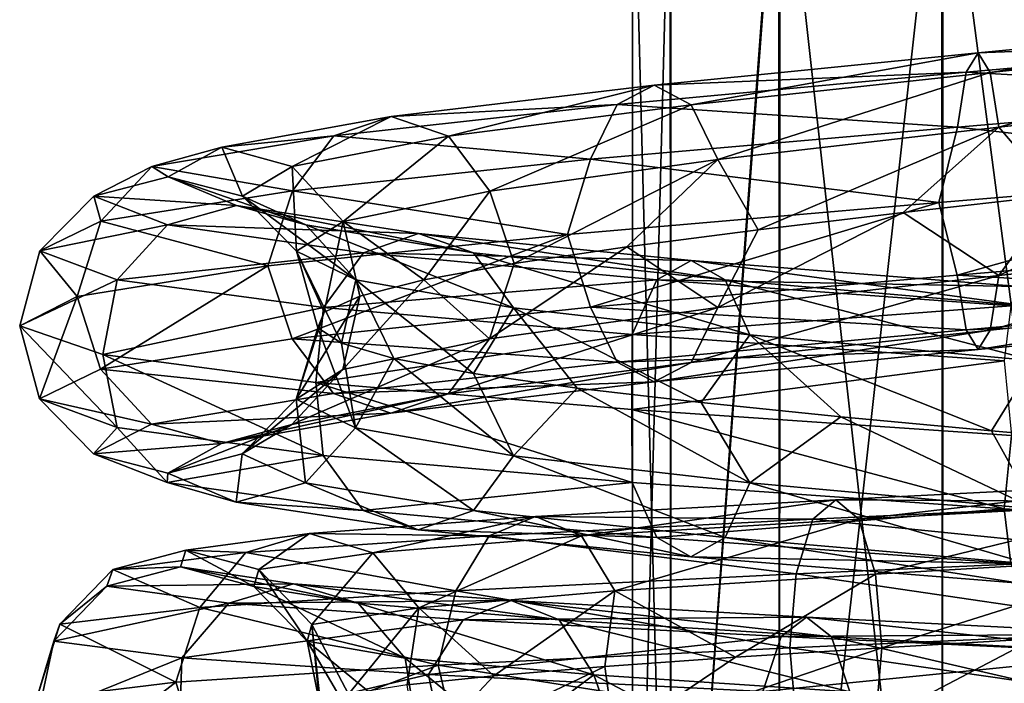
# Model space of a CAD drawing. Units: millimetres. Extents: x -257 to 85, y -6 to 502.
# Drawn here: x -15 to -2, y 339 to 348 of the extents above; entities that cross this region are included whole.
import ezdxf

# ---------------------------------------------------------------- set-up
doc = ezdxf.new("R2010")
doc.units = ezdxf.units.MM
doc.header["$LTSCALE"] = 52.148148
for name, color, linetype in [('225', 7, 'CONTINUOUS'), ('226', 7, 'CONTINUOUS'), ('227', 7, 'CONTINUOUS'), ('228', 7, 'CONTINUOUS'), ('299', 7, 'CONTINUOUS'), ('300', 7, 'CONTINUOUS')]:
    doc.layers.add(name, color=color, linetype=linetype)

msp = doc.modelspace()

# ---------------------------------------------------------------- linework, layer by layer
at = {"layer": '225', "color": 7, "linetype": 'CONTINUOUS', "true_color": 0xe0f2ff}
for points in [[(-2.629, 345.879, 14.768), (-2.383, 344.903, 14.533), (2.698, 346.323, 14.755), (-2.629, 345.879, 14.768)], [(-2.383, 344.903, 14.533), (2.854, 345.348, 14.448), (2.698, 346.323, 14.755), (-2.383, 344.903, 14.533)], [(-1.046, 345.978, 10.95), (1.057, 346.217, 10.949), (-1.824, 344.899, 11.126), (-1.046, 345.978, 10.95)], [(-1.824, 344.899, 11.126), (1.057, 346.217, 10.949), (2.185, 345.345, 11.061), (-1.824, 344.899, 11.126)], [(-7.623, 345.446, 12.918), (-7.317, 344.47, 12.781), (-2.629, 345.879, 14.768), (-7.623, 345.446, 12.918)], [(-7.317, 344.47, 12.781), (-2.383, 344.903, 14.533), (-2.629, 345.879, 14.768), (-7.317, 344.47, 12.781)], [(-3.11, 345.743, 10.551), (-1.046, 345.978, 10.95), (-1.824, 344.899, 11.126), (-3.11, 345.743, 10.551)], [(-5.061, 345.512, 9.766), (-3.11, 345.743, 10.551), (-5.602, 344.466, 9.785), (-5.061, 345.512, 9.766)], [(-5.602, 344.466, 9.785), (-3.11, 345.743, 10.551), (-1.824, 344.899, 11.126), (-5.602, 344.466, 9.785)], [(-6.827, 345.284, 8.625), (-5.061, 345.512, 9.766), (-5.602, 344.466, 9.785), (-6.827, 345.284, 8.625)], [(-11.657, 345.025, 9.441), (-11.327, 344.048, 9.412), (-7.623, 345.446, 12.918), (-11.657, 345.025, 9.441)], [(-11.327, 344.048, 9.412), (-7.317, 344.47, 12.781), (-7.623, 345.446, 12.918), (-11.327, 344.048, 9.412)], [(-2.383, 344.903, 14.533), (2.713, 344.61, 13.737), (2.854, 345.348, 14.448), (-2.383, 344.903, 14.533)], [(-1.824, 344.899, 11.126), (2.185, 345.345, 11.061), (-1.942, 344.163, 11.843), (-1.824, 344.899, 11.126)], [(-1.942, 344.163, 11.843), (2.185, 345.345, 11.061), (2.325, 344.608, 11.773), (-1.942, 344.163, 11.843)], [(-8.343, 345.059, 7.168), (-6.827, 345.284, 8.625), (-8.672, 344.044, 7.206), (-8.343, 345.059, 7.168)], [(-8.672, 344.044, 7.206), (-6.827, 345.284, 8.625), (-5.602, 344.466, 9.785), (-8.672, 344.044, 7.206)], [(-14.22, 344.616, 4.773), (-13.904, 343.638, 4.853), (-11.657, 345.025, 9.441), (-14.22, 344.616, 4.773)], [(-13.904, 343.638, 4.853), (-11.327, 344.048, 9.412), (-11.657, 345.025, 9.441), (-13.904, 343.638, 4.853)], [(-9.555, 344.838, 5.45), (-8.343, 345.059, 7.168), (-8.672, 344.044, 7.206), (-9.555, 344.838, 5.45)], [(-10.417, 344.62, 3.533), (-9.555, 344.838, 5.45), (-10.645, 343.634, 3.716), (-10.417, 344.62, 3.533)], [(-10.645, 343.634, 3.716), (-9.555, 344.838, 5.45), (-8.672, 344.044, 7.206), (-10.645, 343.634, 3.716)], [(-7.317, 344.47, 12.781), (-2.265, 344.165, 13.818), (-2.383, 344.903, 14.533), (-7.317, 344.47, 12.781)], [(-5.602, 344.466, 9.785), (-1.824, 344.899, 11.126), (-5.963, 343.729, 10.415), (-5.602, 344.466, 9.785)], [(-5.963, 343.729, 10.415), (-1.824, 344.899, 11.126), (-1.942, 344.163, 11.843), (-5.963, 343.729, 10.415)], [(-2.265, 344.165, 13.818), (2.713, 344.61, 13.737), (-2.383, 344.903, 14.533), (-2.265, 344.165, 13.818)], [(-14.992, 344.219, -0.495), (-14.724, 343.239, -0.319), (-14.22, 344.616, 4.773), (-14.992, 344.219, -0.495)], [(-14.724, 343.239, -0.319), (-13.904, 343.638, 4.853), (-14.22, 344.616, 4.773), (-14.724, 343.239, -0.319)], [(-10.899, 344.405, 1.487), (-10.417, 344.62, 3.533), (-11.272, 343.236, -0.244), (-10.899, 344.405, 1.487)], [(-11.272, 343.236, -0.244), (-10.417, 344.62, 3.533), (-10.645, 343.634, 3.716), (-11.272, 343.236, -0.244)], [(-2.265, 344.165, 13.818), (2.519, 344.349, 12.756), (2.713, 344.61, 13.737), (-2.265, 344.165, 13.818)], [(-1.942, 344.163, 11.843), (2.325, 344.608, 11.773), (-2.104, 343.904, 12.831), (-1.942, 344.163, 11.843)], [(-2.104, 343.904, 12.831), (2.325, 344.608, 11.773), (2.519, 344.349, 12.756), (-2.104, 343.904, 12.831)], [(-11.327, 344.048, 9.412), (-6.958, 343.731, 12.152), (-7.317, 344.47, 12.781), (-11.327, 344.048, 9.412)], [(-10.983, 344.194, -0.613), (-10.899, 344.405, 1.487), (-11.272, 343.236, -0.244), (-10.983, 344.194, -0.613)], [(-8.672, 344.044, 7.206), (-5.602, 344.466, 9.785), (-9.23, 343.307, 7.67), (-8.672, 344.044, 7.206)], [(-9.23, 343.307, 7.67), (-5.602, 344.466, 9.785), (-5.963, 343.729, 10.415), (-9.23, 343.307, 7.67)], [(-6.958, 343.731, 12.152), (-2.265, 344.165, 13.818), (-7.317, 344.47, 12.781), (-6.958, 343.731, 12.152)], [(-2.104, 343.904, 12.831), (2.519, 344.349, 12.756), (-2.265, 344.165, 13.818), (-2.104, 343.904, 12.831)], [(-13.681, 342.853, -5.451), (-14.724, 343.239, -0.319), (-14.992, 344.219, -0.495), (-13.681, 342.853, -5.451)], [(-13.874, 343.834, -5.701), (-13.681, 342.853, -5.451), (-14.992, 344.219, -0.495), (-13.874, 343.834, -5.701)], [(-10.474, 342.849, -4.173), (-10.983, 344.194, -0.613), (-11.272, 343.236, -0.244), (-10.474, 342.849, -4.173)], [(-10.666, 343.987, -2.69), (-10.983, 344.194, -0.613), (-10.474, 342.849, -4.173), (-10.666, 343.987, -2.69)], [(-6.958, 343.731, 12.152), (-2.104, 343.904, 12.831), (-2.265, 344.165, 13.818), (-6.958, 343.731, 12.152)], [(-5.963, 343.729, 10.415), (-1.942, 344.163, 11.843), (-6.46, 343.47, 11.284), (-5.963, 343.729, 10.415)], [(-6.46, 343.47, 11.284), (-1.942, 344.163, 11.843), (-2.104, 343.904, 12.831), (-6.46, 343.47, 11.284)], [(-13.904, 343.638, 4.853), (-10.77, 343.31, 8.949), (-11.327, 344.048, 9.412), (-13.904, 343.638, 4.853)], [(-10.645, 343.634, 3.716), (-8.672, 344.044, 7.206), (-11.331, 342.897, 3.955), (-10.645, 343.634, 3.716)], [(-11.331, 342.897, 3.955), (-8.672, 344.044, 7.206), (-9.23, 343.307, 7.67), (-11.331, 342.897, 3.955)], [(-10.77, 343.31, 8.949), (-6.958, 343.731, 12.152), (-11.327, 344.048, 9.412), (-10.77, 343.31, 8.949)], [(-9.96, 343.782, -4.67), (-10.666, 343.987, -2.69), (-10.474, 342.849, -4.173), (-9.96, 343.782, -4.67)], [(-6.46, 343.47, 11.284), (-2.104, 343.904, 12.831), (-6.958, 343.731, 12.152), (-6.46, 343.47, 11.284)], [(-10.909, 342.478, -9.894), (-13.681, 342.853, -5.451), (-13.874, 343.834, -5.701), (-10.909, 342.478, -9.894)], [(-11.009, 343.46, -10.188), (-10.909, 342.478, -9.894), (-13.874, 343.834, -5.701), (-11.009, 343.46, -10.188)], [(-8.352, 342.475, -7.575), (-9.96, 343.782, -4.67), (-10.474, 342.849, -4.173), (-8.352, 342.475, -7.575)], [(-8.89, 343.581, -6.478), (-9.96, 343.782, -4.67), (-8.352, 342.475, -7.575), (-8.89, 343.581, -6.478)], [(-14.724, 343.239, -0.319), (-13.22, 342.899, 4.615), (-13.904, 343.638, 4.853), (-14.724, 343.239, -0.319)], [(-13.22, 342.899, 4.615), (-10.77, 343.31, 8.949), (-13.904, 343.638, 4.853), (-13.22, 342.899, 4.615)], [(-11.272, 343.236, -0.244), (-10.645, 343.634, 3.716), (-11.998, 342.499, -0.26), (-11.272, 343.236, -0.244)], [(-11.998, 342.499, -0.26), (-10.645, 343.634, 3.716), (-11.331, 342.897, 3.955), (-11.998, 342.499, -0.26)], [(-10.77, 343.31, 8.949), (-6.46, 343.47, 11.284), (-6.958, 343.731, 12.152), (-10.77, 343.31, 8.949)], [(-9.23, 343.307, 7.67), (-5.963, 343.729, 10.415), (-10, 343.048, 8.31), (-9.23, 343.307, 7.67)], [(-10, 343.048, 8.31), (-5.963, 343.729, 10.415), (-6.46, 343.47, 11.284), (-10, 343.048, 8.31)], [(-7.496, 343.384, -8.05), (-8.89, 343.581, -6.478), (-8.352, 342.475, -7.575), (-7.496, 343.384, -8.05)], [(-6.757, 342.115, -13.086), (-10.909, 342.478, -9.894), (-11.009, 343.46, -10.188), (-6.757, 342.115, -13.086)], [(-6.758, 343.098, -13.392), (-6.757, 342.115, -13.086), (-11.009, 343.46, -10.188), (-6.758, 343.098, -13.392)], [(-10, 343.048, 8.31), (-6.46, 343.47, 11.284), (-10.77, 343.31, 8.949), (-10, 343.048, 8.31)], [(-5.173, 342.112, -10.018), (-7.496, 343.384, -8.05), (-8.352, 342.475, -7.575), (-5.173, 342.112, -10.018)], [(-5.829, 343.19, -9.329), (-7.496, 343.384, -8.05), (-5.173, 342.112, -10.018), (-5.829, 343.19, -9.329)], [(-13.999, 342.501, -0.303), (-13.22, 342.899, 4.615), (-14.724, 343.239, -0.319), (-13.999, 342.501, -0.303)], [(-13.681, 342.853, -5.451), (-13.999, 342.501, -0.303), (-14.724, 343.239, -0.319), (-13.681, 342.853, -5.451)], [(-13.22, 342.899, 4.615), (-10, 343.048, 8.31), (-10.77, 343.31, 8.949), (-13.22, 342.899, 4.615)], [(-11.331, 342.897, 3.955), (-9.23, 343.307, 7.67), (-12.276, 342.638, 4.285), (-11.331, 342.897, 3.955)], [(-12.276, 342.638, 4.285), (-9.23, 343.307, 7.67), (-10, 343.048, 8.31), (-12.276, 342.638, 4.285)], [(-11.149, 342.113, -4.442), (-11.272, 343.236, -0.244), (-11.998, 342.499, -0.26), (-11.149, 342.113, -4.442)], [(-10.474, 342.849, -4.173), (-11.272, 343.236, -0.244), (-11.149, 342.113, -4.442), (-10.474, 342.849, -4.173)], [(-1.751, 341.764, -14.623), (-6.757, 342.115, -13.086), (-6.758, 343.098, -13.392), (-1.751, 341.764, -14.623)], [(-1.655, 342.748, -14.908), (-1.751, 341.764, -14.623), (-6.758, 343.098, -13.392), (-1.655, 342.748, -14.908)], [(-3.949, 342.999, -10.267), (-5.829, 343.19, -9.329), (-5.173, 342.112, -10.018), (-3.949, 342.999, -10.267)], [(-12.276, 342.638, 4.285), (-10, 343.048, 8.31), (-13.22, 342.899, 4.615), (-12.276, 342.638, 4.285)], [(-1.34, 341.76, -11.195), (-3.949, 342.999, -10.267), (-5.173, 342.112, -10.018), (-1.34, 341.76, -11.195)], [(-1.925, 342.811, -10.83), (-3.949, 342.999, -10.267), (-1.34, 341.76, -11.195), (-1.925, 342.811, -10.83)], [(-13.999, 342.501, -0.303), (-12.276, 342.638, 4.285), (-13.22, 342.899, 4.615), (-13.999, 342.501, -0.303)], [(-13.008, 342.115, -5.183), (-13.999, 342.501, -0.303), (-13.681, 342.853, -5.451), (-13.008, 342.115, -5.183)], [(-10.909, 342.478, -9.894), (-13.008, 342.115, -5.183), (-13.681, 342.853, -5.451), (-10.909, 342.478, -9.894)], [(-11.998, 342.499, -0.26), (-11.331, 342.897, 3.955), (-12.999, 342.24, -0.282), (-11.998, 342.499, -0.26)], [(-12.999, 342.24, -0.282), (-11.331, 342.897, 3.955), (-12.276, 342.638, 4.285), (-12.999, 342.24, -0.282)], [(-8.889, 341.738, -8.062), (-10.474, 342.849, -4.173), (-11.149, 342.113, -4.442), (-8.889, 341.738, -8.062)], [(-8.352, 342.475, -7.575), (-10.474, 342.849, -4.173), (-8.889, 341.738, -8.062), (-8.352, 342.475, -7.575)], [(0.169, 342.627, -10.999), (-1.925, 342.811, -10.83), (-1.34, 341.76, -11.195), (0.169, 342.627, -10.999)], [(3.477, 341.425, -14.311), (-1.751, 341.764, -14.623), (-1.655, 342.748, -14.908), (3.477, 341.425, -14.311)], [(-12.999, 342.24, -0.282), (-12.276, 342.638, 4.285), (-13.999, 342.501, -0.303), (-12.999, 342.24, -0.282)], [(-13.008, 342.115, -5.183), (-12.999, 342.24, -0.282), (-13.999, 342.501, -0.303), (-13.008, 342.115, -5.183)], [(-10.372, 341.74, -9.407), (-13.008, 342.115, -5.183), (-10.909, 342.478, -9.894), (-10.372, 341.74, -9.407)], [(-12.079, 341.853, -4.813), (-11.998, 342.499, -0.26), (-12.999, 342.24, -0.282), (-12.079, 341.853, -4.813)], [(-11.149, 342.113, -4.442), (-11.998, 342.499, -0.26), (-12.079, 341.853, -4.813), (-11.149, 342.113, -4.442)], [(-6.757, 342.115, -13.086), (-10.372, 341.74, -9.407), (-10.909, 342.478, -9.894), (-6.757, 342.115, -13.086)], [(-5.506, 341.375, -10.663), (-8.352, 342.475, -7.575), (-8.889, 341.738, -8.062), (-5.506, 341.375, -10.663)], [(-5.173, 342.112, -10.018), (-8.352, 342.475, -7.575), (-5.506, 341.375, -10.663), (-5.173, 342.112, -10.018)], [(-12.079, 341.853, -4.813), (-12.999, 342.24, -0.282), (-13.008, 342.115, -5.183), (-12.079, 341.853, -4.813)], [(-10.372, 341.74, -9.407), (-12.079, 341.853, -4.813), (-13.008, 342.115, -5.183), (-10.372, 341.74, -9.407)], [(-9.631, 341.479, -8.735), (-11.149, 342.113, -4.442), (-12.079, 341.853, -4.813), (-9.631, 341.479, -8.735)], [(-8.889, 341.738, -8.062), (-11.149, 342.113, -4.442), (-9.631, 341.479, -8.735), (-8.889, 341.738, -8.062)], [(-6.425, 341.377, -12.442), (-10.372, 341.74, -9.407), (-6.757, 342.115, -13.086), (-6.425, 341.377, -12.442)], [(-1.751, 341.764, -14.623), (-6.425, 341.377, -12.442), (-6.757, 342.115, -13.086), (-1.751, 341.764, -14.623)], [(-1.427, 341.024, -11.916), (-5.173, 342.112, -10.018), (-5.506, 341.375, -10.663), (-1.427, 341.024, -11.916)], [(-1.34, 341.76, -11.195), (-5.173, 342.112, -10.018), (-1.427, 341.024, -11.916), (-1.34, 341.76, -11.195)], [(-9.631, 341.479, -8.735), (-12.079, 341.853, -4.813), (-10.372, 341.74, -9.407), (-9.631, 341.479, -8.735)], [(-1.665, 341.026, -13.903), (-6.425, 341.377, -12.442), (-1.751, 341.764, -14.623), (-1.665, 341.026, -13.903)], [(3.477, 341.425, -14.311), (-1.665, 341.026, -13.903), (-1.751, 341.764, -14.623), (3.477, 341.425, -14.311)], [(-6.425, 341.377, -12.442), (-9.631, 341.479, -8.735), (-10.372, 341.74, -9.407), (-6.425, 341.377, -12.442)], [(-5.965, 341.116, -11.553), (-8.889, 341.738, -8.062), (-9.631, 341.479, -8.735), (-5.965, 341.116, -11.553)], [(-5.506, 341.375, -10.663), (-8.889, 341.738, -8.062), (-5.965, 341.116, -11.553), (-5.506, 341.375, -10.663)], [(-5.965, 341.116, -11.553), (-9.631, 341.479, -8.735), (-6.425, 341.377, -12.442), (-5.965, 341.116, -11.553)], [(-1.665, 341.026, -13.903), (-5.965, 341.116, -11.553), (-6.425, 341.377, -12.442), (-1.665, 341.026, -13.903)], [(-1.546, 340.764, -12.91), (-5.506, 341.375, -10.663), (-5.965, 341.116, -11.553), (-1.546, 340.764, -12.91)], [(-1.427, 341.024, -11.916), (-5.506, 341.375, -10.663), (-1.546, 340.764, -12.91), (-1.427, 341.024, -11.916)], [(-1.546, 340.764, -12.91), (-5.965, 341.116, -11.553), (-1.665, 341.026, -13.903), (-1.546, 340.764, -12.91)], [(-4.635, 339.892, 14.266), (0.638, 339.133, 14.713), (0.636, 340.125, 14.987), (-4.635, 339.892, 14.266)], [(-3.399, 339.892, 10.462), (-1.351, 340.015, 10.917), (-3.484, 338.896, 10.723), (-3.399, 339.892, 10.462)], [(-3.484, 338.896, 10.723), (-1.351, 340.015, 10.917), (0.488, 339.129, 11.264), (-3.484, 338.896, 10.723)], [(-4.551, 338.9, 14.006), (0.638, 339.133, 14.713), (-4.635, 339.892, 14.266), (-4.551, 338.9, 14.006)]]:
    msp.add_3dface(points, dxfattribs=at)
at = {"layer": '226', "color": 7, "linetype": 'CONTINUOUS', "true_color": 0xe0f2ff}
for points in [[(-2.103, 347.887, 12.827), (2.712, 348.073, 13.734), (2.518, 348.333, 12.752), (-2.103, 347.887, 12.827)], [(-2.103, 347.887, 12.827), (2.518, 348.333, 12.752), (-1.941, 347.626, 11.839), (-2.103, 347.887, 12.827)], [(-1.941, 347.626, 11.839), (2.518, 348.333, 12.752), (2.325, 348.071, 11.77), (-1.941, 347.626, 11.839)], [(-2.265, 347.628, 13.815), (2.853, 347.337, 14.446), (2.712, 348.073, 13.734), (-2.265, 347.628, 13.815)], [(-2.265, 347.628, 13.815), (2.712, 348.073, 13.734), (-2.103, 347.887, 12.827), (-2.265, 347.628, 13.815)], [(-1.941, 347.626, 11.839), (2.325, 348.071, 11.77), (-1.824, 346.888, 11.124), (-1.941, 347.626, 11.839)], [(-1.824, 346.888, 11.124), (2.325, 348.071, 11.77), (2.184, 347.333, 11.059), (-1.824, 346.888, 11.124)], [(-6.458, 347.454, 11.28), (-2.265, 347.628, 13.815), (-2.103, 347.887, 12.827), (-6.458, 347.454, 11.28)], [(-6.458, 347.454, 11.28), (-2.103, 347.887, 12.827), (-5.961, 347.192, 10.412), (-6.458, 347.454, 11.28)], [(-5.961, 347.192, 10.412), (-2.103, 347.887, 12.827), (-1.941, 347.626, 11.839), (-5.961, 347.192, 10.412)], [(-6.956, 347.194, 12.149), (-2.382, 346.891, 14.531), (-2.265, 347.628, 13.815), (-6.956, 347.194, 12.149)], [(-6.956, 347.194, 12.149), (-2.265, 347.628, 13.815), (-6.458, 347.454, 11.28), (-6.956, 347.194, 12.149)], [(-5.961, 347.192, 10.412), (-1.941, 347.626, 11.839), (-5.601, 346.454, 9.783), (-5.961, 347.192, 10.412)], [(-5.601, 346.454, 9.783), (-1.941, 347.626, 11.839), (-1.824, 346.888, 11.124), (-5.601, 346.454, 9.783)], [(-2.382, 346.891, 14.531), (2.853, 347.337, 14.446), (-2.265, 347.628, 13.815), (-2.382, 346.891, 14.531)], [(-9.997, 347.032, 8.307), (-6.956, 347.194, 12.149), (-6.458, 347.454, 11.28), (-9.997, 347.032, 8.307)], [(-9.997, 347.032, 8.307), (-6.458, 347.454, 11.28), (-9.227, 346.771, 7.667), (-9.997, 347.032, 8.307)], [(-9.227, 346.771, 7.667), (-6.458, 347.454, 11.28), (-5.961, 347.192, 10.412), (-9.227, 346.771, 7.667)], [(-2.382, 346.891, 14.531), (2.698, 346.323, 14.755), (2.853, 347.337, 14.446), (-2.382, 346.891, 14.531)], [(-1.046, 345.978, 10.95), (-1.824, 346.888, 11.124), (2.184, 347.333, 11.059), (-1.046, 345.978, 10.95)], [(-10.767, 346.773, 8.947), (-7.316, 346.458, 12.779), (-6.956, 347.194, 12.149), (-10.767, 346.773, 8.947)], [(-10.767, 346.773, 8.947), (-6.956, 347.194, 12.149), (-9.997, 347.032, 8.307), (-10.767, 346.773, 8.947)], [(-9.227, 346.771, 7.667), (-5.961, 347.192, 10.412), (-8.67, 346.032, 7.204), (-9.227, 346.771, 7.667)], [(-8.67, 346.032, 7.204), (-5.961, 347.192, 10.412), (-5.601, 346.454, 9.783), (-8.67, 346.032, 7.204)], [(-7.316, 346.458, 12.779), (-2.382, 346.891, 14.531), (-6.956, 347.194, 12.149), (-7.316, 346.458, 12.779)], [(-12.272, 346.622, 4.283), (-10.767, 346.773, 8.947), (-9.997, 347.032, 8.307), (-12.272, 346.622, 4.283)], [(-12.272, 346.622, 4.283), (-9.997, 347.032, 8.307), (-11.327, 346.36, 3.954), (-12.272, 346.622, 4.283)], [(-11.327, 346.36, 3.954), (-9.997, 347.032, 8.307), (-9.227, 346.771, 7.667), (-11.327, 346.36, 3.954)], [(-7.316, 346.458, 12.779), (-2.629, 345.879, 14.768), (-2.382, 346.891, 14.531), (-7.316, 346.458, 12.779)], [(-5.061, 345.512, 9.766), (-5.601, 346.454, 9.783), (-1.824, 346.888, 11.124), (-5.061, 345.512, 9.766)], [(-3.11, 345.743, 10.551), (-5.061, 345.512, 9.766), (-1.824, 346.888, 11.124), (-3.11, 345.743, 10.551)], [(-1.046, 345.978, 10.95), (-3.11, 345.743, 10.551), (-1.824, 346.888, 11.124), (-1.046, 345.978, 10.95)], [(-2.629, 345.879, 14.768), (2.698, 346.323, 14.755), (-2.382, 346.891, 14.531), (-2.629, 345.879, 14.768)], [(-13.217, 346.363, 4.613), (-11.325, 346.036, 9.411), (-10.767, 346.773, 8.947), (-13.217, 346.363, 4.613)], [(-13.217, 346.363, 4.613), (-10.767, 346.773, 8.947), (-12.272, 346.622, 4.283), (-13.217, 346.363, 4.613)], [(-11.327, 346.36, 3.954), (-9.227, 346.771, 7.667), (-10.643, 345.622, 3.715), (-11.327, 346.36, 3.954)], [(-11.325, 346.036, 9.411), (-7.316, 346.458, 12.779), (-10.767, 346.773, 8.947), (-11.325, 346.036, 9.411)], [(-10.643, 345.622, 3.715), (-9.227, 346.771, 7.667), (-8.67, 346.032, 7.204), (-10.643, 345.622, 3.715)], [(-12.995, 346.224, -0.282), (-13.217, 346.363, 4.613), (-12.272, 346.622, 4.283), (-12.995, 346.224, -0.282)], [(-12.995, 346.224, -0.282), (-12.272, 346.622, 4.283), (-11.994, 345.962, -0.26), (-12.995, 346.224, -0.282)], [(-11.994, 345.962, -0.26), (-12.272, 346.622, 4.283), (-11.327, 346.36, 3.954), (-11.994, 345.962, -0.26)], [(-11.325, 346.036, 9.411), (-7.623, 345.446, 12.918), (-7.316, 346.458, 12.779), (-11.325, 346.036, 9.411)], [(-8.343, 345.059, 7.168), (-8.67, 346.032, 7.204), (-5.601, 346.454, 9.783), (-8.343, 345.059, 7.168)], [(-6.827, 345.284, 8.625), (-8.343, 345.059, 7.168), (-5.601, 346.454, 9.783), (-6.827, 345.284, 8.625)], [(-7.623, 345.446, 12.918), (-2.629, 345.879, 14.768), (-7.316, 346.458, 12.779), (-7.623, 345.446, 12.918)], [(-5.061, 345.512, 9.766), (-6.827, 345.284, 8.625), (-5.601, 346.454, 9.783), (-5.061, 345.512, 9.766)], [(-13.996, 345.964, -0.303), (-13.902, 345.626, 4.853), (-13.217, 346.363, 4.613), (-13.996, 345.964, -0.303)], [(-13.996, 345.964, -0.303), (-13.217, 346.363, 4.613), (-12.995, 346.224, -0.282), (-13.996, 345.964, -0.303)], [(-13.902, 345.626, 4.853), (-11.325, 346.036, 9.411), (-13.217, 346.363, 4.613), (-13.902, 345.626, 4.853)], [(-11.994, 345.962, -0.26), (-11.327, 346.36, 3.954), (-11.27, 345.224, -0.244), (-11.994, 345.962, -0.26)], [(-11.27, 345.224, -0.244), (-11.327, 346.36, 3.954), (-10.643, 345.622, 3.715), (-11.27, 345.224, -0.244)], [(-12.075, 345.837, -4.811), (-13.996, 345.964, -0.303), (-12.995, 346.224, -0.282), (-12.075, 345.837, -4.811)], [(-12.075, 345.837, -4.811), (-12.995, 346.224, -0.282), (-11.145, 345.576, -4.441), (-12.075, 345.837, -4.811)], [(-11.145, 345.576, -4.441), (-12.995, 346.224, -0.282), (-11.994, 345.962, -0.26), (-11.145, 345.576, -4.441)], [(-13.902, 345.626, 4.853), (-11.657, 345.025, 9.441), (-11.325, 346.036, 9.411), (-13.902, 345.626, 4.853)], [(-11.657, 345.025, 9.441), (-7.623, 345.446, 12.918), (-11.325, 346.036, 9.411), (-11.657, 345.025, 9.441)], [(-9.555, 344.838, 5.45), (-10.643, 345.622, 3.715), (-8.67, 346.032, 7.204), (-9.555, 344.838, 5.45)], [(-8.343, 345.059, 7.168), (-9.555, 344.838, 5.45), (-8.67, 346.032, 7.204), (-8.343, 345.059, 7.168)], [(-14.722, 345.228, -0.319), (-13.902, 345.626, 4.853), (-13.996, 345.964, -0.303), (-14.722, 345.228, -0.319)], [(-13.005, 345.578, -5.182), (-14.722, 345.228, -0.319), (-13.996, 345.964, -0.303), (-13.005, 345.578, -5.182)], [(-13.005, 345.578, -5.182), (-13.996, 345.964, -0.303), (-12.075, 345.837, -4.811), (-13.005, 345.578, -5.182)], [(-11.145, 345.576, -4.441), (-11.994, 345.962, -0.26), (-10.472, 344.837, -4.173), (-11.145, 345.576, -4.441)], [(-10.472, 344.837, -4.173), (-11.994, 345.962, -0.26), (-11.27, 345.224, -0.244), (-10.472, 344.837, -4.173)], [(-9.628, 345.462, -8.732), (-13.005, 345.578, -5.182), (-12.075, 345.837, -4.811), (-9.628, 345.462, -8.732)], [(-9.628, 345.462, -8.732), (-12.075, 345.837, -4.811), (-8.887, 345.201, -8.06), (-9.628, 345.462, -8.732)], [(-8.887, 345.201, -8.06), (-12.075, 345.837, -4.811), (-11.145, 345.576, -4.441), (-8.887, 345.201, -8.06)], [(-14.722, 345.228, -0.319), (-14.22, 344.616, 4.773), (-13.902, 345.626, 4.853), (-14.722, 345.228, -0.319)], [(-14.22, 344.616, 4.773), (-11.657, 345.025, 9.441), (-13.902, 345.626, 4.853), (-14.22, 344.616, 4.773)], [(-10.899, 344.405, 1.487), (-11.27, 345.224, -0.244), (-10.643, 345.622, 3.715), (-10.899, 344.405, 1.487)], [(-10.417, 344.62, 3.533), (-10.899, 344.405, 1.487), (-10.643, 345.622, 3.715), (-10.417, 344.62, 3.533)], [(-9.555, 344.838, 5.45), (-10.417, 344.62, 3.533), (-10.643, 345.622, 3.715), (-9.555, 344.838, 5.45)], [(-13.679, 344.841, -5.45), (-14.722, 345.228, -0.319), (-13.005, 345.578, -5.182), (-13.679, 344.841, -5.45)], [(-10.369, 345.203, -9.405), (-13.679, 344.841, -5.45), (-13.005, 345.578, -5.182), (-10.369, 345.203, -9.405)], [(-10.369, 345.203, -9.405), (-13.005, 345.578, -5.182), (-9.628, 345.462, -8.732), (-10.369, 345.203, -9.405)], [(-8.887, 345.201, -8.06), (-11.145, 345.576, -4.441), (-8.35, 344.463, -7.573), (-8.887, 345.201, -8.06)], [(-8.35, 344.463, -7.573), (-11.145, 345.576, -4.441), (-10.472, 344.837, -4.173), (-8.35, 344.463, -7.573)], [(-5.964, 345.099, -11.549), (-10.369, 345.203, -9.405), (-9.628, 345.462, -8.732), (-5.964, 345.099, -11.549)], [(-5.964, 345.099, -11.549), (-9.628, 345.462, -8.732), (-5.504, 344.838, -10.66), (-5.964, 345.099, -11.549)], [(-5.504, 344.838, -10.66), (-9.628, 345.462, -8.732), (-8.887, 345.201, -8.06), (-5.504, 344.838, -10.66)], [(-14.992, 344.219, -0.495), (-14.22, 344.616, 4.773), (-14.722, 345.228, -0.319), (-14.992, 344.219, -0.495)], [(-13.679, 344.841, -5.45), (-14.992, 344.219, -0.495), (-14.722, 345.228, -0.319), (-13.679, 344.841, -5.45)], [(-10.907, 344.466, -9.892), (-13.679, 344.841, -5.45), (-10.369, 345.203, -9.405), (-10.907, 344.466, -9.892)], [(-10.899, 344.405, 1.487), (-10.983, 344.194, -0.613), (-11.27, 345.224, -0.244), (-10.899, 344.405, 1.487)], [(-10.983, 344.194, -0.613), (-10.666, 343.987, -2.69), (-11.27, 345.224, -0.244), (-10.983, 344.194, -0.613)], [(-10.666, 343.987, -2.69), (-10.472, 344.837, -4.173), (-11.27, 345.224, -0.244), (-10.666, 343.987, -2.69)], [(-6.423, 344.84, -12.439), (-10.907, 344.466, -9.892), (-10.369, 345.203, -9.405), (-6.423, 344.84, -12.439)], [(-6.423, 344.84, -12.439), (-10.369, 345.203, -9.405), (-5.964, 345.099, -11.549), (-6.423, 344.84, -12.439)], [(-5.504, 344.838, -10.66), (-8.887, 345.201, -8.06), (-5.172, 344.1, -10.016), (-5.504, 344.838, -10.66)], [(-5.172, 344.1, -10.016), (-8.887, 345.201, -8.06), (-8.35, 344.463, -7.573), (-5.172, 344.1, -10.016)], [(-1.545, 344.748, -12.906), (-6.423, 344.84, -12.439), (-5.964, 345.099, -11.549), (-1.545, 344.748, -12.906)], [(-1.545, 344.748, -12.906), (-5.964, 345.099, -11.549), (-1.426, 344.487, -11.912), (-1.545, 344.748, -12.906)], [(-1.426, 344.487, -11.912), (-5.964, 345.099, -11.549), (-5.504, 344.838, -10.66), (-1.426, 344.487, -11.912)], [(-13.874, 343.834, -5.701), (-14.992, 344.219, -0.495), (-13.679, 344.841, -5.45), (-13.874, 343.834, -5.701)], [(-10.907, 344.466, -9.892), (-13.874, 343.834, -5.701), (-13.679, 344.841, -5.45), (-10.907, 344.466, -9.892)], [(-6.756, 344.103, -13.084), (-10.907, 344.466, -9.892), (-6.423, 344.84, -12.439), (-6.756, 344.103, -13.084)], [(-10.666, 343.987, -2.69), (-9.96, 343.782, -4.67), (-10.472, 344.837, -4.173), (-10.666, 343.987, -2.69)], [(-9.96, 343.782, -4.67), (-8.89, 343.581, -6.478), (-10.472, 344.837, -4.173), (-9.96, 343.782, -4.67)], [(-8.89, 343.581, -6.478), (-8.35, 344.463, -7.573), (-10.472, 344.837, -4.173), (-8.89, 343.581, -6.478)], [(-1.664, 344.489, -13.9), (-6.756, 344.103, -13.084), (-6.423, 344.84, -12.439), (-1.664, 344.489, -13.9)], [(-1.664, 344.489, -13.9), (-6.423, 344.84, -12.439), (-1.545, 344.748, -12.906), (-1.664, 344.489, -13.9)], [(-1.426, 344.487, -11.912), (-5.504, 344.838, -10.66), (-1.34, 343.749, -11.193), (-1.426, 344.487, -11.912)], [(-1.34, 343.749, -11.193), (-5.504, 344.838, -10.66), (-5.172, 344.1, -10.016), (-1.34, 343.749, -11.193)], [(-11.009, 343.46, -10.188), (-13.874, 343.834, -5.701), (-10.907, 344.466, -9.892), (-11.009, 343.46, -10.188)], [(-6.756, 344.103, -13.084), (-11.009, 343.46, -10.188), (-10.907, 344.466, -9.892), (-6.756, 344.103, -13.084)], [(-8.89, 343.581, -6.478), (-7.496, 343.384, -8.05), (-8.35, 344.463, -7.573), (-8.89, 343.581, -6.478)], [(-7.496, 343.384, -8.05), (-5.829, 343.19, -9.329), (-8.35, 344.463, -7.573), (-7.496, 343.384, -8.05)], [(-5.829, 343.19, -9.329), (-5.172, 344.1, -10.016), (-8.35, 344.463, -7.573), (-5.829, 343.19, -9.329)], [(-1.751, 343.752, -14.621), (-6.756, 344.103, -13.084), (-1.664, 344.489, -13.9), (-1.751, 343.752, -14.621)], [(-6.758, 343.098, -13.392), (-11.009, 343.46, -10.188), (-6.756, 344.103, -13.084), (-6.758, 343.098, -13.392)], [(-1.751, 343.752, -14.621), (-6.758, 343.098, -13.392), (-6.756, 344.103, -13.084), (-1.751, 343.752, -14.621)], [(-5.829, 343.19, -9.329), (-3.949, 342.999, -10.267), (-5.172, 344.1, -10.016), (-5.829, 343.19, -9.329)], [(-3.949, 342.999, -10.267), (-1.925, 342.811, -10.83), (-5.172, 344.1, -10.016), (-3.949, 342.999, -10.267)], [(-1.925, 342.811, -10.83), (-1.34, 343.749, -11.193), (-5.172, 344.1, -10.016), (-1.925, 342.811, -10.83)], [(-1.655, 342.748, -14.908), (-6.758, 343.098, -13.392), (-1.751, 343.752, -14.621), (-1.655, 342.748, -14.908)], [(-1.925, 342.811, -10.83), (0.169, 342.627, -10.999), (-1.34, 343.749, -11.193), (-1.925, 342.811, -10.83)], [(-4.017, 341.884, 12.362), (0.606, 341.858, 13.986), (0.563, 342.117, 12.986), (-4.017, 341.884, 12.362)], [(-4.017, 341.884, 12.362), (0.563, 342.117, 12.986), (-3.707, 341.622, 11.41), (-4.017, 341.884, 12.362)], [(-3.707, 341.622, 11.41), (0.563, 342.117, 12.986), (0.52, 341.856, 11.986), (-3.707, 341.622, 11.41)], [(-4.326, 341.624, 13.314), (0.606, 341.858, 13.986), (-4.017, 341.884, 12.362), (-4.326, 341.624, 13.314)], [(-4.326, 341.624, 13.314), (0.638, 341.121, 14.711), (0.606, 341.858, 13.986), (-4.326, 341.624, 13.314)], [(-3.707, 341.622, 11.41), (0.52, 341.856, 11.986), (-3.483, 340.884, 10.721), (-3.707, 341.622, 11.41)], [(-3.483, 340.884, 10.721), (0.52, 341.856, 11.986), (0.488, 341.118, 11.262), (-3.483, 340.884, 10.721)], [(-4.55, 340.888, 14.004), (0.638, 341.121, 14.711), (-4.326, 341.624, 13.314), (-4.55, 340.888, 14.004)], [(-4.55, 340.888, 14.004), (0.636, 340.125, 14.987), (0.638, 341.121, 14.711), (-4.55, 340.888, 14.004)], [(-3.399, 339.892, 10.462), (-3.483, 340.884, 10.721), (0.488, 341.118, 11.262), (-3.399, 339.892, 10.462)], [(-1.351, 340.015, 10.917), (-3.399, 339.892, 10.462), (0.488, 341.118, 11.262), (-1.351, 340.015, 10.917)], [(-4.635, 339.892, 14.266), (0.636, 340.125, 14.987), (-4.55, 340.888, 14.004), (-4.635, 339.892, 14.266)]]:
    msp.add_3dface(points, dxfattribs=at)
at = {"layer": '227', "color": 7, "linetype": 'CONTINUOUS', "true_color": 0xe0f2ff}
for points in [[(-4.551, 338.9, 14.006), (-4.635, 339.892, 14.266), (-9.363, 339.663, 11.719), (-4.551, 338.9, 14.006)], [(-3.399, 339.892, 10.462), (-3.484, 338.896, 10.723), (-6.989, 338.67, 8.847), (-3.399, 339.892, 10.462)], [(-5.364, 339.768, 9.603), (-3.399, 339.892, 10.462), (-6.989, 338.67, 8.847), (-5.364, 339.768, 9.603)], [(-12.891, 339.434, 7.669), (-12.572, 338.448, 7.67), (-9.363, 339.663, 11.719), (-12.891, 339.434, 7.669)], [(-12.572, 338.448, 7.67), (-9.129, 338.674, 11.556), (-9.363, 339.663, 11.719), (-12.572, 338.448, 7.67)], [(-8.616, 339.519, 6.839), (-7.125, 339.643, 8.38), (-9.625, 338.445, 5.872), (-8.616, 339.519, 6.839)], [(-9.625, 338.445, 5.872), (-7.125, 339.643, 8.38), (-6.989, 338.67, 8.847), (-9.625, 338.445, 5.872)], [(-9.129, 338.674, 11.556), (-4.551, 338.9, 14.006), (-9.363, 339.663, 11.719), (-9.129, 338.674, 11.556)], [(-7.125, 339.643, 8.38), (-5.364, 339.768, 9.603), (-6.989, 338.67, 8.847), (-7.125, 339.643, 8.38)], [(-9.779, 339.395, 5.037), (-8.616, 339.519, 6.839), (-9.625, 338.445, 5.872), (-9.779, 339.395, 5.037)], [(-14.766, 339.204, 2.637), (-14.453, 338.223, 2.829), (-12.891, 339.434, 7.669), (-14.766, 339.204, 2.637)], [(-14.453, 338.223, 2.829), (-12.572, 338.448, 7.67), (-12.891, 339.434, 7.669), (-14.453, 338.223, 2.829)]]:
    msp.add_3dface(points, dxfattribs=at)
at = {"layer": '228', "color": 7, "linetype": 'CONTINUOUS', "true_color": 0xe0f2ff}
for points in [[(-4.326, 341.624, 13.314), (-4.017, 341.884, 12.362), (-8.057, 341.658, 10.199), (-4.326, 341.624, 13.314)], [(-8.057, 341.658, 10.199), (-4.017, 341.884, 12.362), (-7.437, 341.397, 9.414), (-8.057, 341.658, 10.199)], [(-4.017, 341.884, 12.362), (-3.707, 341.622, 11.41), (-7.437, 341.397, 9.414), (-4.017, 341.884, 12.362)], [(-11.096, 341.432, 6.769), (-8.678, 341.399, 10.985), (-8.057, 341.658, 10.199), (-11.096, 341.432, 6.769)], [(-11.096, 341.432, 6.769), (-8.057, 341.658, 10.199), (-10.242, 341.171, 6.248), (-11.096, 341.432, 6.769)], [(-10.242, 341.171, 6.248), (-8.057, 341.658, 10.199), (-7.437, 341.397, 9.414), (-10.242, 341.171, 6.248)], [(-8.678, 341.399, 10.985), (-4.326, 341.624, 13.314), (-8.057, 341.658, 10.199), (-8.678, 341.399, 10.985)], [(-4.55, 340.888, 14.004), (-4.326, 341.624, 13.314), (-8.678, 341.399, 10.985), (-4.55, 340.888, 14.004)], [(-7.437, 341.397, 9.414), (-3.707, 341.622, 11.41), (-6.988, 340.659, 8.846), (-7.437, 341.397, 9.414)], [(-3.707, 341.622, 11.41), (-3.483, 340.884, 10.721), (-6.988, 340.659, 8.846), (-3.707, 341.622, 11.41)], [(-12.756, 341.207, 2.497), (-11.951, 341.173, 7.29), (-11.096, 341.432, 6.769), (-12.756, 341.207, 2.497)], [(-12.756, 341.207, 2.497), (-11.096, 341.432, 6.769), (-11.774, 340.945, 2.305), (-12.756, 341.207, 2.497)], [(-11.951, 341.173, 7.29), (-8.678, 341.399, 10.985), (-11.096, 341.432, 6.769), (-11.951, 341.173, 7.29)], [(-11.951, 341.173, 7.29), (-9.128, 340.662, 11.555), (-8.678, 341.399, 10.985), (-11.951, 341.173, 7.29)], [(-11.774, 340.945, 2.305), (-11.096, 341.432, 6.769), (-10.242, 341.171, 6.248), (-11.774, 340.945, 2.305)], [(-10.242, 341.171, 6.248), (-7.437, 341.397, 9.414), (-9.624, 340.433, 5.871), (-10.242, 341.171, 6.248)], [(-9.624, 340.433, 5.871), (-7.437, 341.397, 9.414), (-6.988, 340.659, 8.846), (-9.624, 340.433, 5.871)], [(-9.128, 340.662, 11.555), (-4.55, 340.888, 14.004), (-8.678, 341.399, 10.985), (-9.128, 340.662, 11.555)], [(-13.738, 340.948, 2.69), (-11.951, 341.173, 7.29), (-12.756, 341.207, 2.497), (-13.738, 340.948, 2.69)], [(-12.83, 340.981, -2.085), (-13.738, 340.948, 2.69), (-12.756, 341.207, 2.497), (-12.83, 340.981, -2.085)], [(-13.738, 340.948, 2.69), (-12.571, 340.437, 7.668), (-11.951, 341.173, 7.29), (-13.738, 340.948, 2.69)], [(-12.83, 340.981, -2.085), (-12.756, 341.207, 2.497), (-11.842, 340.72, -1.925), (-12.83, 340.981, -2.085)], [(-11.842, 340.72, -1.925), (-12.756, 341.207, 2.497), (-11.774, 340.945, 2.305), (-11.842, 340.72, -1.925)], [(-12.571, 340.437, 7.668), (-9.128, 340.662, 11.555), (-11.951, 341.173, 7.29), (-12.571, 340.437, 7.668)], [(-11.774, 340.945, 2.305), (-10.242, 341.171, 6.248), (-11.063, 340.207, 2.166), (-11.774, 340.945, 2.305)], [(-11.063, 340.207, 2.166), (-10.242, 341.171, 6.248), (-9.624, 340.433, 5.871), (-11.063, 340.207, 2.166)], [(-13.818, 340.722, -2.246), (-13.738, 340.948, 2.69), (-12.83, 340.981, -2.085), (-13.818, 340.722, -2.246)], [(-11.308, 340.756, -6.408), (-13.818, 340.722, -2.246), (-12.83, 340.981, -2.085), (-11.308, 340.756, -6.408)], [(-11.308, 340.756, -6.408), (-12.83, 340.981, -2.085), (-10.438, 340.494, -5.915), (-11.308, 340.756, -6.408)], [(-10.438, 340.494, -5.915), (-12.83, 340.981, -2.085), (-11.842, 340.72, -1.925), (-10.438, 340.494, -5.915)], [(-14.451, 340.211, 2.829), (-12.571, 340.437, 7.668), (-13.738, 340.948, 2.69), (-14.451, 340.211, 2.829)], [(-13.818, 340.722, -2.246), (-14.451, 340.211, 2.829), (-13.738, 340.948, 2.69), (-13.818, 340.722, -2.246)], [(-11.842, 340.72, -1.925), (-11.774, 340.945, 2.305), (-11.127, 339.982, -1.808), (-11.842, 340.72, -1.925)], [(-11.127, 339.982, -1.808), (-11.774, 340.945, 2.305), (-11.063, 340.207, 2.166), (-11.127, 339.982, -1.808)], [(-4.635, 339.892, 14.266), (-4.55, 340.888, 14.004), (-9.128, 340.662, 11.555), (-4.635, 339.892, 14.266)], [(-3.483, 340.884, 10.721), (-5.364, 339.768, 9.603), (-6.988, 340.659, 8.846), (-3.483, 340.884, 10.721)], [(-3.483, 340.884, 10.721), (-3.399, 339.892, 10.462), (-5.364, 339.768, 9.603), (-3.483, 340.884, 10.721)], [(-14.534, 339.985, -2.362), (-14.451, 340.211, 2.829), (-13.818, 340.722, -2.246), (-14.534, 339.985, -2.362)], [(-12.18, 340.496, -6.902), (-14.534, 339.985, -2.362), (-13.818, 340.722, -2.246), (-12.18, 340.496, -6.902)], [(-12.18, 340.496, -6.902), (-13.818, 340.722, -2.246), (-11.308, 340.756, -6.408), (-12.18, 340.496, -6.902)], [(-8.382, 340.53, -9.934), (-12.18, 340.496, -6.902), (-11.308, 340.756, -6.408), (-8.382, 340.53, -9.934)], [(-10.438, 340.494, -5.915), (-11.842, 340.72, -1.925), (-9.808, 339.756, -5.558), (-10.438, 340.494, -5.915)], [(-9.808, 339.756, -5.558), (-11.842, 340.72, -1.925), (-11.127, 339.982, -1.808), (-9.808, 339.756, -5.558)], [(-8.382, 340.53, -9.934), (-11.308, 340.756, -6.408), (-7.736, 340.269, -9.17), (-8.382, 340.53, -9.934)], [(-7.736, 340.269, -9.17), (-11.308, 340.756, -6.408), (-10.438, 340.494, -5.915), (-7.736, 340.269, -9.17)], [(-12.571, 340.437, 7.668), (-9.363, 339.663, 11.719), (-9.128, 340.662, 11.555), (-12.571, 340.437, 7.668)], [(-8.616, 339.519, 6.839), (-9.624, 340.433, 5.871), (-6.988, 340.659, 8.846), (-8.616, 339.519, 6.839)], [(-9.363, 339.663, 11.719), (-4.635, 339.892, 14.266), (-9.128, 340.662, 11.555), (-9.363, 339.663, 11.719)], [(-7.125, 339.643, 8.38), (-8.616, 339.519, 6.839), (-6.988, 340.659, 8.846), (-7.125, 339.643, 8.38)], [(-5.364, 339.768, 9.603), (-7.125, 339.643, 8.38), (-6.988, 340.659, 8.846), (-5.364, 339.768, 9.603)], [(-12.811, 339.76, -7.26), (-14.534, 339.985, -2.362), (-12.18, 340.496, -6.902), (-12.811, 339.76, -7.26)], [(-14.451, 340.211, 2.829), (-12.891, 339.434, 7.669), (-12.571, 340.437, 7.668), (-14.451, 340.211, 2.829)], [(-12.891, 339.434, 7.669), (-9.363, 339.663, 11.719), (-12.571, 340.437, 7.668), (-12.891, 339.434, 7.669)], [(-9.027, 340.271, -10.7), (-12.811, 339.76, -7.26), (-12.18, 340.496, -6.902), (-9.027, 340.271, -10.7)], [(-9.027, 340.271, -10.7), (-12.18, 340.496, -6.902), (-8.382, 340.53, -9.934), (-9.027, 340.271, -10.7)], [(-10.57, 339.27, 3.045), (-11.063, 340.207, 2.166), (-9.624, 340.433, 5.871), (-10.57, 339.27, 3.045)], [(-9.779, 339.395, 5.037), (-10.57, 339.27, 3.045), (-9.624, 340.433, 5.871), (-9.779, 339.395, 5.037)], [(-7.736, 340.269, -9.17), (-10.438, 340.494, -5.915), (-7.269, 339.53, -8.616), (-7.736, 340.269, -9.17)], [(-7.269, 339.53, -8.616), (-10.438, 340.494, -5.915), (-9.808, 339.756, -5.558), (-7.269, 339.53, -8.616)], [(-8.616, 339.519, 6.839), (-9.779, 339.395, 5.037), (-9.624, 340.433, 5.871), (-8.616, 339.519, 6.839)], [(-4.413, 340.304, -12.226), (-9.027, 340.271, -10.7), (-8.382, 340.53, -9.934), (-4.413, 340.304, -12.226)], [(-4.413, 340.304, -12.226), (-8.382, 340.53, -9.934), (-4.073, 340.043, -11.285), (-4.413, 340.304, -12.226)], [(-4.073, 340.043, -11.285), (-8.382, 340.53, -9.934), (-7.736, 340.269, -9.17), (-4.073, 340.043, -11.285)], [(-4.753, 340.045, -13.168), (-9.027, 340.271, -10.7), (-4.413, 340.304, -12.226), (-4.753, 340.045, -13.168)], [(0.105, 340.079, -12.997), (-4.753, 340.045, -13.168), (-4.413, 340.304, -12.226), (0.105, 340.079, -12.997)], [(0.105, 340.079, -12.997), (-4.413, 340.304, -12.226), (0.097, 339.817, -11.997), (0.105, 340.079, -12.997)], [(0.097, 339.817, -11.997), (-4.413, 340.304, -12.226), (-4.073, 340.043, -11.285), (0.097, 339.817, -11.997)], [(-14.766, 339.204, 2.637), (-12.891, 339.434, 7.669), (-14.451, 340.211, 2.829), (-14.766, 339.204, 2.637)], [(-14.534, 339.985, -2.362), (-14.766, 339.204, 2.637), (-14.451, 340.211, 2.829), (-14.534, 339.985, -2.362)], [(-9.495, 339.534, -11.255), (-12.811, 339.76, -7.26), (-9.027, 340.271, -10.7), (-9.495, 339.534, -11.255)], [(-10.933, 339.022, -1.208), (-11.127, 339.982, -1.808), (-11.063, 340.207, 2.166), (-10.933, 339.022, -1.208)], [(-10.57, 339.27, 3.045), (-10.96, 339.146, 0.936), (-11.063, 340.207, 2.166), (-10.57, 339.27, 3.045)], [(-10.96, 339.146, 0.936), (-10.933, 339.022, -1.208), (-11.063, 340.207, 2.166), (-10.96, 339.146, 0.936)], [(-4.753, 340.045, -13.168), (-9.495, 339.534, -11.255), (-9.027, 340.271, -10.7), (-4.753, 340.045, -13.168)], [(-4.073, 340.043, -11.285), (-7.736, 340.269, -9.17), (-3.827, 339.305, -10.603), (-4.073, 340.043, -11.285)], [(-3.827, 339.305, -10.603), (-7.736, 340.269, -9.17), (-7.269, 339.53, -8.616), (-3.827, 339.305, -10.603)], [(-4.999, 339.308, -13.85), (-9.495, 339.534, -11.255), (-4.753, 340.045, -13.168), (-4.999, 339.308, -13.85)], [(0.113, 339.819, -13.999), (-4.999, 339.308, -13.85), (-4.753, 340.045, -13.168), (0.113, 339.819, -13.999)], [(0.113, 339.819, -13.999), (-4.753, 340.045, -13.168), (0.105, 340.079, -12.997), (0.113, 339.819, -13.999)], [(0.097, 339.817, -11.997), (-4.073, 340.043, -11.285), (0.091, 339.079, -11.273), (0.097, 339.817, -11.997)], [(0.091, 339.079, -11.273), (-4.073, 340.043, -11.285), (-3.827, 339.305, -10.603), (0.091, 339.079, -11.273)], [(-14.749, 338.975, -2.734), (-14.766, 339.204, 2.637), (-14.534, 339.985, -2.362), (-14.749, 338.975, -2.734)], [(-12.811, 339.76, -7.26), (-14.749, 338.975, -2.734), (-14.534, 339.985, -2.362), (-12.811, 339.76, -7.26)], [(-10.933, 339.022, -1.208), (-10.491, 338.898, -3.306), (-11.127, 339.982, -1.808), (-10.933, 339.022, -1.208)], [(-10.491, 338.898, -3.306), (-9.651, 338.773, -5.279), (-11.127, 339.982, -1.808), (-10.491, 338.898, -3.306)], [(-9.651, 338.773, -5.279), (-9.808, 339.756, -5.558), (-11.127, 339.982, -1.808), (-9.651, 338.773, -5.279)], [(0.119, 339.083, -14.725), (-4.999, 339.308, -13.85), (0.113, 339.819, -13.999), (0.119, 339.083, -14.725)], [(-12.841, 338.746, -7.754), (-14.749, 338.975, -2.734), (-12.811, 339.76, -7.26), (-12.841, 338.746, -7.754)], [(-9.495, 339.534, -11.255), (-12.841, 338.746, -7.754), (-12.811, 339.76, -7.26), (-9.495, 339.534, -11.255)], [(-9.651, 338.773, -5.279), (-8.443, 338.649, -7.051), (-9.808, 339.756, -5.558), (-9.651, 338.773, -5.279)], [(-8.443, 338.649, -7.051), (-7.269, 339.53, -8.616), (-9.808, 339.756, -5.558), (-8.443, 338.649, -7.051)], [(-9.286, 338.517, -11.78), (-12.841, 338.746, -7.754), (-9.495, 339.534, -11.255), (-9.286, 338.517, -11.78)], [(-4.999, 339.308, -13.85), (-9.286, 338.517, -11.78), (-9.495, 339.534, -11.255), (-4.999, 339.308, -13.85)], [(-8.443, 338.649, -7.051), (-6.915, 338.525, -8.555), (-7.269, 339.53, -8.616), (-8.443, 338.649, -7.051)], [(-6.915, 338.525, -8.555), (-5.124, 338.4, -9.734), (-7.269, 339.53, -8.616), (-6.915, 338.525, -8.555)], [(-5.124, 338.4, -9.734), (-3.827, 339.305, -10.603), (-7.269, 339.53, -8.616), (-5.124, 338.4, -9.734)]]:
    msp.add_3dface(points, dxfattribs=at)
at = {"layer": '299', "color": 7, "linetype": 'CONTINUOUS', "true_color": 0xc8c8c8}
for points in [[(-6.75, 331.9), (-6.236, 331.9, 2.583), (-6.75, 351.5), (-6.75, 331.9)], [(-6.75, 351.5), (-6.236, 331.9, 2.583), (-6.242, 351.5, 2.568), (-6.75, 351.5)], [(-6.242, 351.5, 2.568), (-6.236, 331.9, 2.583), (-4.782, 351.5, 4.764), (-6.242, 351.5, 2.568)], [(-6.236, 331.9, 2.583), (-4.773, 331.9, 4.773), (-4.782, 351.5, 4.764), (-6.236, 331.9, 2.583)], [(-4.782, 351.5, 4.764), (-4.773, 331.9, 4.773), (-2.593, 351.5, 6.232), (-4.782, 351.5, 4.764)], [(-4.773, 331.9, 4.773), (-2.583, 331.9, 6.236), (-2.593, 351.5, 6.232), (-4.773, 331.9, 4.773)], [(-2.593, 351.5, 6.232), (-2.583, 331.9, 6.236), (-0.008, 351.5, 6.75), (-2.593, 351.5, 6.232)], [(-2.583, 331.9, 6.236), (0, 331.9, 6.75), (-0.008, 351.5, 6.75), (-2.583, 331.9, 6.236)]]:
    msp.add_3dface(points, dxfattribs=at)
at = {"layer": '300', "color": 7, "linetype": 'CONTINUOUS', "true_color": 0xc8c8c8}
for points in [[(-6.236, 331.9, -2.583), (-6.75, 331.9), (-6.236, 351.5, -2.583), (-6.236, 331.9, -2.583)], [(-6.75, 331.9), (-6.75, 351.5), (-6.236, 351.5, -2.583), (-6.75, 331.9)], [(-4.773, 331.9, -4.773), (-6.236, 331.9, -2.583), (-4.771, 351.5, -4.775), (-4.773, 331.9, -4.773)], [(-4.771, 351.5, -4.775), (-6.236, 331.9, -2.583), (-6.236, 351.5, -2.583), (-4.771, 351.5, -4.775)], [(-2.583, 331.9, -6.236), (-4.773, 331.9, -4.773), (-4.771, 351.5, -4.775), (-2.583, 331.9, -6.236)], [(-2.578, 351.5, -6.238), (-2.583, 331.9, -6.236), (-4.771, 351.5, -4.775), (-2.578, 351.5, -6.238)], [(0, 331.9, -6.75), (-2.583, 331.9, -6.236), (-2.578, 351.5, -6.238), (0, 331.9, -6.75)], [(0, 331.9, -6.75), (-2.578, 351.5, -6.238), (0.008, 351.5, -6.75), (0, 331.9, -6.75)]]:
    msp.add_3dface(points, dxfattribs=at)

doc.saveas('drawing.dxf')
